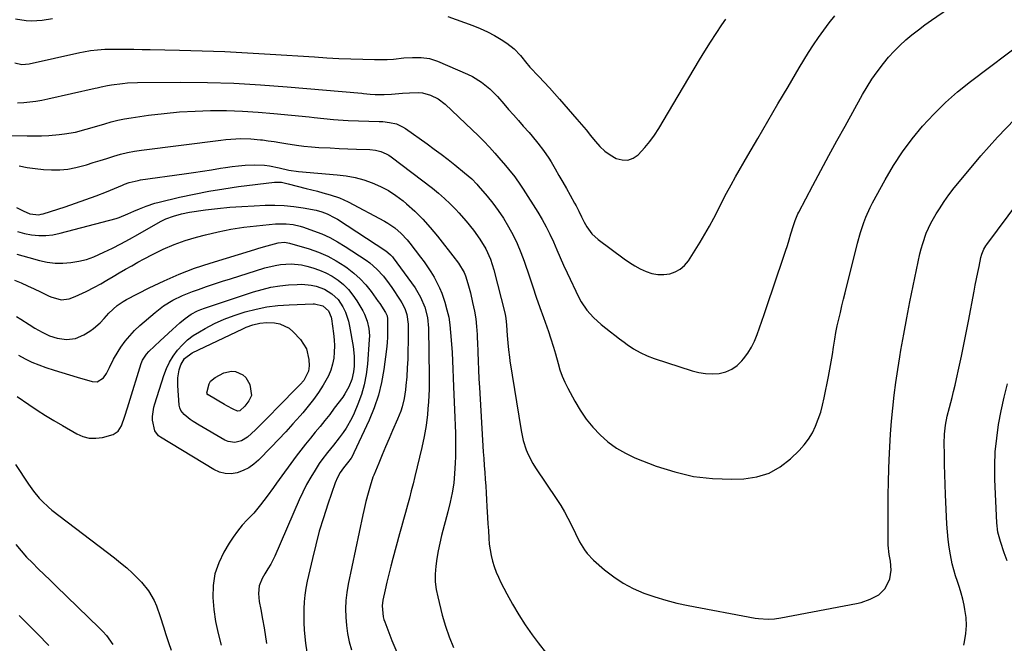
# Model space of a CAD drawing. Units: inches. Extents: x 1820353 to 1825569, y 442195 to 447517.
# Drawn here: x 1821789 to 1822222, y 443421 to 443695 of the extents above; entities that cross this region are included whole.
import ezdxf

# ---------------------------------------------------------------- set-up
doc = ezdxf.new("R2010")
doc.units = ezdxf.units.IN
doc.header["$MEASUREMENT"] = 0
doc.layers.add('7', color=7, linetype='Continuous')
doc.layers.add('8', color=7, linetype='Continuous')

msp = doc.modelspace()

# ---------------------------------------------------------------- linework, layer by layer
at = {"layer": '7', "color": 18}
for points in [[(1821788.2, 443658.65, 2006), (1821790.9, 443658.83, 2006), (1821793.59, 443659.11, 2006), (1821796.26, 443659.47, 2006), (1821798.92, 443659.93, 2006), (1821801.57, 443660.47, 2006), (1821822.31, 443665.12, 2006), (1821823.22, 443665.33, 2006), (1821825.03, 443665.75, 2006), (1821827.75, 443666.36, 2006), (1821829.59, 443666.66, 2006), (1821834.31, 443667.26, 2006), (1821836.51, 443667.46, 2006), (1821840.92, 443667.62, 2006), (1821859.97, 443667.73, 2006), (1821871.7, 443667.63, 2006), (1821883.42, 443667.31, 2006), (1821895.12, 443666.66, 2006), (1821906.82, 443665.79, 2006), (1821939.61, 443662.91, 2006), (1821940.34, 443662.84, 2006), (1821943.27, 443662.56, 2006), (1821945.47, 443662.43, 2006), (1821949.52, 443662.36, 2006), (1821952.72, 443662.47, 2006), (1821957.51, 443662.88, 2006), (1821960.7, 443663.11, 2006), (1821964.45, 443663.22, 2006), (1821966.31, 443663.05, 2006), (1821969.93, 443662.08, 2006), (1821973.28, 443660.39, 2006), (1821976.25, 443658.09, 2006), (1821988.26, 443646.79, 2006), (1821990.81, 443644.31, 2006), (1821993.32, 443641.79, 2006), (1821995.76, 443639.19, 2006), (1821998.15, 443636.55, 2006), (1821999.96, 443634.49, 2006), (1822002.81, 443631.17, 2006), (1822004.21, 443629.49, 2006), (1822006.95, 443626.08, 2006), (1822009.5, 443622.52, 2006), (1822010.7, 443620.7, 2006), (1822017.07, 443610.59, 2006), (1822018.97, 443607.41, 2006), (1822020.76, 443604.17, 2006), (1822022.39, 443600.85, 2006), (1822023.91, 443597.47, 2006), (1822025.38, 443594.06, 2006), (1822026.87, 443590.66, 2006), (1822028.4, 443587.28, 2006), (1822029.96, 443583.91, 2006), (1822035.08, 443573.05, 2006), (1822036.11, 443571.09, 2006), (1822038.59, 443567.46, 2006), (1822041.6, 443564.21, 2006), (1822044.89, 443561.23, 2006), (1822047.05, 443559.49, 2006), (1822049.03, 443557.96, 2006), (1822051.02, 443556.44, 2006), (1822053.01, 443554.93, 2006), (1822055.01, 443553.42, 2006), (1822056.44, 443552.36, 2006), (1822059.23, 443550.48, 2006), (1822062.13, 443548.79, 2006), (1822065.17, 443547.4, 2006), (1822068.32, 443546.2, 2006), (1822085.03, 443540.76, 2006), (1822087.96, 443540.02, 2006), (1822090.91, 443539.55, 2006), (1822093.9, 443539.47, 2006), (1822096.92, 443539.66, 2006), (1822099.78, 443540.38, 2006), (1822102.43, 443541.47, 2006), (1822104.76, 443543.13, 2006), (1822106.89, 443545.17, 2006), (1822107.6, 443546.03, 2006), (1822109.45, 443548.53, 2006), (1822111.1, 443551.13, 2006), (1822112.47, 443553.89, 2006), (1822113.64, 443556.76, 2006), (1822114.66, 443559.71, 2006), (1822115.68, 443562.67, 2006), (1822116.69, 443565.63, 2006), (1822117.69, 443568.58, 2006), (1822125.2, 443590.81, 2006), (1822126.05, 443593.36, 2006), (1822126.87, 443595.92, 2006), (1822127.67, 443598.49, 2006), (1822128.45, 443601.07, 2006), (1822129.52, 443604.7, 2006), (1822130.27, 443606.98, 2006), (1822131.5, 443609.92, 2006), (1822131.86, 443610.64, 2006), (1822138.06, 443622.35, 2006), (1822141.55, 443628.91, 2006), (1822145.07, 443635.45, 2006), (1822148.64, 443641.96, 2006), (1822152.24, 443648.46, 2006), (1822159.98, 443662.33, 2006), (1822161.98, 443665.72, 2006), (1822164.08, 443669.04, 2006), (1822166.32, 443672.27, 2006), (1822169.12, 443676, 2006), (1822171.39, 443678.75, 2006), (1822173.77, 443681.41, 2006), (1822176.3, 443683.92, 2006), (1822178.93, 443686.34, 2006), (1822181.67, 443688.64, 2006), (1822184.47, 443690.87, 2006), (1822187.33, 443693.01, 2006), (1822190.24, 443695.09, 2006), (1822215.1, 443712.19, 2006)], [(1821781.88, 443644.32, 2008), (1821792.49, 443644.15, 2008), (1821795.65, 443644.15, 2008), (1821798.8, 443644.22, 2008), (1821801.94, 443644.38, 2008), (1821806.52, 443644.73, 2008), (1821808.93, 443645.01, 2008), (1821813.72, 443645.86, 2008), (1821818.43, 443647.09, 2008), (1821823.12, 443648.45, 2008), (1821826.53, 443649.5, 2008), (1821829.41, 443650.32, 2008), (1821832.32, 443651.05, 2008), (1821835.26, 443651.64, 2008), (1821838.21, 443652.13, 2008), (1821845.84, 443653.22, 2008), (1821852.64, 443654.05, 2008), (1821859.45, 443654.71, 2008), (1821866.28, 443655.09, 2008), (1821873.12, 443655.29, 2008), (1821873.26, 443655.3, 2008), (1821880.18, 443655.25, 2008), (1821887.09, 443655.06, 2008), (1821893.99, 443654.64, 2008), (1821900.89, 443654.07, 2008), (1821916.53, 443652.51, 2008), (1821918.66, 443652.3, 2008), (1821922.92, 443651.84, 2008), (1821927.18, 443651.38, 2008), (1821929.31, 443651.19, 2008), (1821933.58, 443650.96, 2008), (1821947.32, 443650.52, 2008), (1821948.85, 443650.43, 2008), (1821951.88, 443650.07, 2008), (1821954.84, 443649.4, 2008), (1821957.59, 443648.2, 2008), (1821958.87, 443647.41, 2008), (1821968.47, 443640.59, 2008), (1821971.55, 443638.36, 2008), (1821974.6, 443636.1, 2008), (1821977.62, 443633.78, 2008), (1821980.6, 443631.42, 2008), (1821984.89, 443627.96, 2008), (1821988.03, 443625.21, 2008), (1821990.21, 443622.96, 2008), (1821990.9, 443622.18, 2008), (1821994.77, 443617.63, 2008), (1821997.29, 443614.49, 2008), (1821999.7, 443611.27, 2008), (1822001.92, 443607.93, 2008), (1822004.2, 443604.21, 2008), (1822006.19, 443600.53, 2008), (1822008.02, 443596.77, 2008), (1822009.63, 443592.91, 2008), (1822011.07, 443588.98, 2008), (1822013.35, 443582.17, 2008), (1822014.87, 443577.67, 2008), (1822016.41, 443573.18, 2008), (1822017.97, 443568.71, 2008), (1822019.55, 443564.23, 2008), (1822021.77, 443558.04, 2008), (1822022.71, 443555.29, 2008), (1822024.01, 443551.13, 2008), (1822024.81, 443548.33, 2008), (1822025.97, 443544.04, 2008), (1822026.83, 443541.23, 2008), (1822027.82, 443538.47, 2008), (1822028.99, 443535.79, 2008), (1822030.29, 443533.15, 2008), (1822033.37, 443527.42, 2008), (1822035.76, 443523.43, 2008), (1822038.36, 443519.59, 2008), (1822041.3, 443516.01, 2008), (1822044.45, 443512.58, 2008), (1822047.94, 443509.53, 2008), (1822051.62, 443506.79, 2008), (1822055.62, 443504.53, 2008), (1822059.82, 443502.57, 2008), (1822069.18, 443498.9, 2008), (1822077.29, 443496.28, 2008), (1822085.52, 443494.34, 2008), (1822093.93, 443493.41, 2008), (1822102.45, 443493.15, 2008), (1822107.75, 443493.32, 2008), (1822113.44, 443494.15, 2008), (1822118.79, 443495.75, 2008), (1822123.66, 443498.5, 2008), (1822128.21, 443502.02, 2008), (1822132.03, 443505.75, 2008), (1822134.22, 443508.16, 2008), (1822136.2, 443510.71, 2008), (1822137.85, 443513.48, 2008), (1822139.29, 443516.4, 2008), (1822140.47, 443519.46, 2008), (1822141.52, 443522.56, 2008), (1822142.38, 443525.71, 2008), (1822143.11, 443528.91, 2008), (1822144.94, 443538.25, 2008), (1822145.55, 443541.47, 2008), (1822146.13, 443544.7, 2008), (1822146.65, 443547.94, 2008), (1822147.15, 443551.19, 2008), (1822147.7, 443554.71, 2008), (1822148.22, 443557.66, 2008), (1822148.82, 443560.59, 2008), (1822149.47, 443563.51, 2008), (1822150.17, 443566.43, 2008), (1822150.88, 443569.34, 2008), (1822151.59, 443572.25, 2008), (1822152.3, 443575.16, 2008), (1822157.7, 443597, 2008), (1822158.96, 443601.59, 2008), (1822160.46, 443606.1, 2008), (1822161.33, 443608.32, 2008), (1822163.28, 443612.65, 2008), (1822164.38, 443614.76, 2008), (1822169.92, 443624.87, 2008), (1822173.59, 443631.08, 2008), (1822177.51, 443637.11, 2008), (1822181.81, 443642.87, 2008), (1822186.36, 443648.46, 2008), (1822191.25, 443653.76, 2008), (1822196.35, 443658.83, 2008), (1822201.76, 443663.58, 2008), (1822207.37, 443668.1, 2008), (1822256.34, 443705.17, 2008)], [(1821787.05, 443676.26, 2004), (1821790.16, 443675.59, 2004), (1821793.31, 443675.78, 2004), (1821815.59, 443680.79, 2004), (1821817.15, 443681.11, 2004), (1821820.27, 443681.66, 2004), (1821823.42, 443682.04, 2004), (1821826.58, 443682.24, 2004), (1821828.17, 443682.28, 2004), (1821832.2, 443682.29, 2004), (1821835.8, 443682.29, 2004), (1821839.41, 443682.27, 2004), (1821843.01, 443682.23, 2004), (1821846.61, 443682.16, 2004), (1821859.41, 443681.89, 2004), (1821869.41, 443681.6, 2004), (1821879.41, 443681.23, 2004), (1821889.4, 443680.73, 2004), (1821899.39, 443680.14, 2004), (1821918.91, 443678.86, 2004), (1821924.22, 443678.54, 2004), (1821929.53, 443678.27, 2004), (1821934.84, 443678.05, 2004), (1821940.16, 443677.87, 2004), (1821945.17, 443677.73, 2004), (1821947.98, 443677.71, 2004), (1821950.78, 443677.77, 2004), (1821953.57, 443677.95, 2004), (1821958.19, 443678.43, 2004), (1821961.95, 443678.71, 2004), (1821965.72, 443678.67, 2004), (1821969.42, 443678.15, 2004), (1821972.97, 443676.98, 2004), (1821986.19, 443671.31, 2004), (1821988.33, 443670.27, 2004), (1821992.35, 443667.8, 2004), (1821996.02, 443664.78, 2004), (1821999.39, 443661.42, 2004), (1822002.12, 443658.3, 2004), (1822004.24, 443655.82, 2004), (1822006.38, 443653.35, 2004), (1822008.53, 443650.9, 2004), (1822010.69, 443648.45, 2004), (1822013.24, 443645.6, 2004), (1822014.57, 443644.07, 2004), (1822017.15, 443640.96, 2004), (1822019.6, 443637.75, 2004), (1822021.85, 443634.4, 2004), (1822022.9, 443632.68, 2004), (1822024.68, 443629.62, 2004), (1822026.35, 443626.73, 2004), (1822028.02, 443623.84, 2004), (1822029.67, 443620.94, 2004), (1822031.31, 443618.04, 2004), (1822033.28, 443614.55, 2004), (1822033.92, 443613.38, 2004), (1822035.13, 443611, 2004), (1822036.27, 443608.59, 2004), (1822037.5, 443606.22, 2004), (1822038.71, 443604.09, 2004), (1822040.91, 443601.07, 2004), (1822043.66, 443598.55, 2004), (1822055.1, 443590.01, 2004), (1822057.37, 443588.43, 2004), (1822059.71, 443586.97, 2004), (1822062.15, 443585.68, 2004), (1822064.77, 443584.45, 2004), (1822067.29, 443583.64, 2004), (1822069.85, 443583.16, 2004), (1822072.45, 443583.15, 2004), (1822075.08, 443583.46, 2004), (1822077.54, 443584.32, 2004), (1822079.77, 443585.51, 2004), (1822081.66, 443587.19, 2004), (1822083.31, 443589.21, 2004), (1822088.45, 443597.34, 2004), (1822090.58, 443600.84, 2004), (1822092.63, 443604.39, 2004), (1822094.56, 443608, 2004), (1822096.4, 443611.66, 2004), (1822098.23, 443615.33, 2004), (1822100.11, 443618.97, 2004), (1822102.06, 443622.57, 2004), (1822104.08, 443626.14, 2004), (1822109.46, 443635.46, 2004), (1822113.86, 443643.06, 2004), (1822118.27, 443650.65, 2004), (1822122.7, 443658.23, 2004), (1822127.14, 443665.8, 2004), (1822132.01, 443674.06, 2004), (1822134.07, 443677.47, 2004), (1822136.18, 443680.85, 2004), (1822138.37, 443684.18, 2004), (1822140.61, 443687.48, 2004), (1822142.93, 443690.71, 2004), (1822145.31, 443693.91, 2004), (1822147.78, 443697.03, 2004)], [(1821787.25, 443695.58, 2002), (1821791.93, 443694.87, 2002), (1821794.36, 443694.77, 2002), (1821798.97, 443695.03, 2002), (1821803.56, 443695.81, 2002)], [(1821977.45, 443696.73, 2002), (1821988.49, 443692.74, 2002), (1821991.75, 443691.44, 2002), (1821994.93, 443689.99, 2002), (1821998.01, 443688.33, 2002), (1822001.01, 443686.52, 2002), (1822003.51, 443684.9, 2002), (1822006.69, 443682.45, 2002), (1822009.44, 443679.52, 2002), (1822012.21, 443676.02, 2002), (1822012.95, 443675.06, 2002), (1822013.5, 443674.45, 2002), (1822017.57, 443670.21, 2002), (1822019.87, 443667.78, 2002), (1822022.15, 443665.32, 2002), (1822024.39, 443662.84, 2002), (1822026.6, 443660.32, 2002), (1822034.25, 443651.53, 2002), (1822036.29, 443649.15, 2002), (1822038.3, 443646.75, 2002), (1822040.29, 443644.33, 2002), (1822042.25, 443641.89, 2002), (1822042.38, 443641.73, 2002), (1822044.38, 443639.51, 2002), (1822046.55, 443637.49, 2002), (1822048.97, 443635.78, 2002), (1822051.55, 443634.26, 2002), (1822054.15, 443633.56, 2002), (1822056.64, 443633.49, 2002), (1822058.98, 443634.36, 2002), (1822061.22, 443635.85, 2002), (1822064.2, 443639.05, 2002), (1822066.41, 443641.71, 2002), (1822068.42, 443644.53, 2002), (1822070.29, 443647.45, 2002), (1822078.77, 443661.82, 2002), (1822081.11, 443665.77, 2002), (1822083.45, 443669.7, 2002), (1822085.81, 443673.63, 2002), (1822088.19, 443677.55, 2002), (1822090.59, 443681.45, 2002), (1822093.04, 443685.32, 2002), (1822095.54, 443689.16, 2002), (1822098.08, 443692.97, 2002), (1822099.79, 443695.49, 2002)], [(1821787.79, 443612.69, 2012), (1821790.64, 443611.18, 2012), (1821793.59, 443609.92, 2012), (1821797.56, 443609.49, 2012), (1821798.54, 443609.64, 2012), (1821799.52, 443609.89, 2012), (1821809.15, 443612.96, 2012), (1821813.74, 443614.49, 2012), (1821818.3, 443616.09, 2012), (1821822.82, 443617.81, 2012), (1821827.32, 443619.6, 2012), (1821834.32, 443622.51, 2012), (1821835.29, 443622.89, 2012), (1821837.27, 443623.58, 2012), (1821841.33, 443624.59, 2012), (1821842.36, 443624.76, 2012), (1821861.56, 443627.45, 2012), (1821865.54, 443628.02, 2012), (1821869.52, 443628.62, 2012), (1821873.49, 443629.24, 2012), (1821877.46, 443629.89, 2012), (1821879.73, 443630.26, 2012), (1821882.57, 443630.68, 2012), (1821885.41, 443631.01, 2012), (1821888.27, 443631.24, 2012), (1821892.52, 443631.43, 2012), (1821896.84, 443631.28, 2012), (1821898.98, 443630.97, 2012), (1821903.23, 443630.06, 2012), (1821907.48, 443629.1, 2012), (1821911.78, 443628.46, 2012), (1821928.87, 443627.01, 2012), (1821932.8, 443626.51, 2012), (1821936.69, 443625.79, 2012), (1821940.49, 443624.75, 2012), (1821944.25, 443623.5, 2012), (1821947.87, 443621.91, 2012), (1821951.35, 443620.09, 2012), (1821954.63, 443617.92, 2012), (1821957.78, 443615.53, 2012), (1821959.26, 443614.28, 2012), (1821962.92, 443610.98, 2012), (1821966.45, 443607.54, 2012), (1821969.74, 443603.88, 2012), (1821972.89, 443600.08, 2012), (1821980.67, 443590.07, 2012), (1821981.16, 443589.43, 2012), (1821982.14, 443588.13, 2012), (1821984.71, 443584.04, 2012), (1821985.31, 443582.57, 2012), (1821986.29, 443579.22, 2012), (1821987.39, 443575.06, 2012), (1821988.34, 443570.87, 2012), (1821989.15, 443567, 2012), (1821989.75, 443563.63, 2012), (1821990.13, 443560.22, 2012), (1821990.36, 443556.79, 2012), (1821990.45, 443555.08, 2012), (1821990.52, 443553.36, 2012), (1821990.67, 443548.99, 2012), (1821990.81, 443545.08, 2012), (1821990.98, 443541.18, 2012), (1821991.18, 443537.28, 2012), (1821991.4, 443533.38, 2012), (1821993.1, 443505.15, 2012), (1821993.29, 443502.14, 2012), (1821993.49, 443499.13, 2012), (1821993.7, 443496.12, 2012), (1821993.92, 443493.11, 2012), (1821994.14, 443490.1, 2012), (1821994.35, 443487.09, 2012), (1821994.54, 443484.07, 2012), (1821994.72, 443481.06, 2012), (1821994.99, 443476.26, 2012), (1821995.15, 443473.41, 2012), (1821995.32, 443470.56, 2012), (1821995.51, 443467.11, 2012), (1821995.74, 443464.57, 2012), (1821996.07, 443462.06, 2012), (1821996.55, 443459.56, 2012), (1821997.14, 443457.09, 2012), (1821997.88, 443454.66, 2012), (1821998.73, 443452.26, 2012), (1821999.73, 443449.93, 2012), (1822000.83, 443447.64, 2012), (1822003.4, 443442.73, 2012), (1822005.97, 443438.07, 2012), (1822008.67, 443433.5, 2012), (1822011.57, 443429.05, 2012), (1822014.61, 443424.69, 2012), (1822017.24, 443421.08, 2012), (1822020.88, 443416.35, 2012)], [(1822204.42, 443420.04, 2012), (1822204.78, 443421.6, 2012), (1822205.35, 443425.15, 2012), (1822205.62, 443428.71, 2012), (1822205.44, 443432.27, 2012), (1822204.95, 443435.83, 2012), (1822204.59, 443437.64, 2012), (1822203.99, 443440.29, 2012), (1822203.32, 443442.92, 2012), (1822202.54, 443445.51, 2012), (1822201.67, 443448.08, 2012), (1822200.82, 443450.66, 2012), (1822200.05, 443453.26, 2012), (1822199.41, 443455.89, 2012), (1822198.6, 443459.89, 2012), (1822198.05, 443463.24, 2012), (1822197.59, 443466.6, 2012), (1822197.26, 443469.97, 2012), (1822197.03, 443473.36, 2012), (1822196.41, 443486.42, 2012), (1822196.23, 443490.83, 2012), (1822196.08, 443495.24, 2012), (1822195.99, 443499.64, 2012), (1822195.93, 443504.05, 2012), (1822195.9, 443508.85, 2012), (1822196.02, 443512.86, 2012), (1822196.47, 443516.85, 2012), (1822197.18, 443520.81, 2012), (1822198.13, 443524.71, 2012), (1822199.3, 443529, 2012), (1822200, 443531.74, 2012), (1822200.65, 443534.48, 2012), (1822201.28, 443537.23, 2012), (1822202.34, 443542.02, 2012), (1822203.45, 443547.18, 2012), (1822204.52, 443552.34, 2012), (1822205.55, 443557.52, 2012), (1822206.55, 443562.7, 2012), (1822209.01, 443575.8, 2012), (1822209.53, 443578.53, 2012), (1822210.06, 443581.27, 2012), (1822210.61, 443584, 2012), (1822211.17, 443586.73, 2012), (1822211.98, 443590.62, 2012), (1822212.4, 443592.15, 2012), (1822213.34, 443594.34, 2012), (1822214.15, 443595.71, 2012), (1822214.61, 443596.36, 2012), (1822238.47, 443628.44, 2012)], [(1821788.23, 443602.07, 2014), (1821791.29, 443601.27, 2014), (1821794.41, 443600.64, 2014), (1821797.55, 443600.34, 2014), (1821800.69, 443600.3, 2014), (1821803.8, 443600.66, 2014), (1821806.89, 443601.28, 2014), (1821831.54, 443607.84, 2014), (1821832.88, 443608.24, 2014), (1821836.79, 443609.79, 2014), (1821839.34, 443610.98, 2014), (1821841.91, 443612.1, 2014), (1821844.82, 443613.26, 2014), (1821848.58, 443614.49, 2014), (1821850.49, 443614.99, 2014), (1821859.48, 443617.14, 2014), (1821865.92, 443618.57, 2014), (1821872.39, 443619.85, 2014), (1821878.89, 443620.91, 2014), (1821885.43, 443621.82, 2014), (1821901.27, 443623.78, 2014), (1821904.3, 443623.72, 2014), (1821907.28, 443623.1, 2014), (1821915.2, 443621.06, 2014), (1821917.65, 443620.43, 2014), (1821920.1, 443619.78, 2014), (1821922.55, 443619.13, 2014), (1821925.75, 443618.28, 2014), (1821929.81, 443616.93, 2014), (1821933.69, 443615.14, 2014), (1821949.56, 443606.69, 2014), (1821951.17, 443605.75, 2014), (1821954.23, 443603.63, 2014), (1821957.03, 443601.16, 2014), (1821959.57, 443598.43, 2014), (1821960.75, 443596.98, 2014), (1821965.46, 443590.81, 2014), (1821967.04, 443588.67, 2014), (1821968.57, 443586.5, 2014), (1821970.03, 443584.28, 2014), (1821971.44, 443582.02, 2014), (1821972.72, 443579.71, 2014), (1821973.89, 443577.34, 2014), (1821974.88, 443574.89, 2014), (1821976.21, 443570.94, 2014), (1821977.11, 443567.65, 2014), (1821977.86, 443564.34, 2014), (1821978.37, 443560.98, 2014), (1821978.73, 443557.59, 2014), (1821979.09, 443552.56, 2014), (1821979.34, 443548.86, 2014), (1821979.56, 443545.16, 2014), (1821979.74, 443541.46, 2014), (1821979.9, 443537.75, 2014), (1821980.05, 443533.73, 2014), (1821980.18, 443530.34, 2014), (1821980.33, 443526.95, 2014), (1821980.48, 443523.57, 2014), (1821980.62, 443520.18, 2014), (1821980.73, 443516.79, 2014), (1821980.81, 443513.4, 2014), (1821980.88, 443508.92, 2014), (1821980.88, 443505.99, 2014), (1821980.84, 443503.07, 2014), (1821980.73, 443500.14, 2014), (1821980.49, 443495.66, 2014), (1821980.1, 443491.39, 2014), (1821979.45, 443487.14, 2014), (1821978.59, 443482.94, 2014), (1821977.56, 443478.77, 2014), (1821974.76, 443468.29, 2014), (1821973.95, 443464.95, 2014), (1821973.23, 443461.59, 2014), (1821972.65, 443458.2, 2014), (1821972.17, 443454.8, 2014), (1821971.95, 443451.39, 2014), (1821971.98, 443448, 2014), (1821972.37, 443444.63, 2014), (1821973.02, 443441.28, 2014), (1821975.02, 443433.29, 2014), (1821976.41, 443428.46, 2014), (1821978.01, 443423.72, 2014), (1821979.94, 443419.1, 2014)], [(1821787.89, 443592.15, 2016), (1821793.1, 443590.61, 2016), (1821797.87, 443589.34, 2016), (1821801.28, 443588.63, 2016), (1821804.71, 443588.2, 2016), (1821808.17, 443588.16, 2016), (1821811.65, 443588.38, 2016), (1821815.1, 443588.99, 2016), (1821818.47, 443589.81, 2016), (1821821.75, 443590.95, 2016), (1821826.2, 443592.92, 2016), (1821829.96, 443594.79, 2016), (1821833.69, 443596.71, 2016), (1821837.39, 443598.7, 2016), (1821841.06, 443600.73, 2016), (1821851.09, 443606.43, 2016), (1821853.45, 443607.62, 2016), (1821856.83, 443608.9, 2016), (1821860.3, 443609.9, 2016), (1821863.84, 443610.57, 2016), (1821870.88, 443611.55, 2016), (1821876.21, 443612.21, 2016), (1821881.54, 443612.76, 2016), (1821886.88, 443613.15, 2016), (1821892.24, 443613.43, 2016), (1821897.15, 443613.6, 2016), (1821901.34, 443613.62, 2016), (1821905.52, 443613.46, 2016), (1821909.68, 443613.04, 2016), (1821913.83, 443612.43, 2016), (1821919.59, 443611.4, 2016), (1821922.06, 443610.8, 2016), (1821924.44, 443609.9, 2016), (1821927.84, 443608.13, 2016), (1821928.92, 443607.45, 2016), (1821950.15, 443593.56, 2016), (1821951.07, 443592.9, 2016), (1821952.33, 443591.77, 2016), (1821953.08, 443590.93, 2016), (1821953.43, 443590.48, 2016), (1821963.06, 443577.23, 2016), (1821965.54, 443573.2, 2016), (1821967.4, 443568.83, 2016), (1821968.56, 443564.24, 2016), (1821968.99, 443559.53, 2016), (1821969.29, 443538.35, 2016), (1821969.29, 443535.55, 2016), (1821969.25, 443532.75, 2016), (1821969.15, 443529.96, 2016), (1821968.99, 443527.17, 2016), (1821968.76, 443524.05, 2016), (1821968.53, 443521.59, 2016), (1821967.93, 443516.69, 2016), (1821967.12, 443511.82, 2016), (1821966.08, 443507, 2016), (1821963.01, 443494.3, 2016), (1821962.22, 443491.12, 2016), (1821961.41, 443487.96, 2016), (1821960.58, 443484.8, 2016), (1821959.72, 443481.64, 2016), (1821958.85, 443478.49, 2016), (1821957.98, 443475.34, 2016), (1821957.12, 443472.19, 2016), (1821956.26, 443469.04, 2016), (1821953.32, 443458.22, 2016), (1821952.41, 443454.78, 2016), (1821951.54, 443451.33, 2016), (1821950.72, 443447.87, 2016), (1821949.94, 443444.4, 2016), (1821948.96, 443439.84, 2016), (1821948.62, 443437.44, 2016), (1821948.99, 443432.61, 2016), (1821949.31, 443431.44, 2016), (1821949.71, 443430.29, 2016), (1821952.88, 443422.17, 2016), (1821955.01, 443417.01, 2016)], [(1821786.85, 443580.73, 2018), (1821789.74, 443579.5, 2018), (1821792.61, 443578.24, 2018), (1821795.46, 443576.92, 2018), (1821798.29, 443575.56, 2018), (1821801.77, 443573.85, 2018), (1821802.87, 443573.36, 2018), (1821807.44, 443572.08, 2018), (1821810.89, 443572.5, 2018), (1821813.62, 443573.51, 2018), (1821816.85, 443574.93, 2018), (1821818.43, 443575.72, 2018), (1821822.01, 443577.62, 2018), (1821824.78, 443579.13, 2018), (1821827.54, 443580.67, 2018), (1821830.27, 443582.25, 2018), (1821832.98, 443583.86, 2018), (1821835.69, 443585.47, 2018), (1821838.42, 443587.05, 2018), (1821841.18, 443588.59, 2018), (1821843.96, 443590.09, 2018), (1821847.61, 443592.02, 2018), (1821852.3, 443594.29, 2018), (1821857.07, 443596.35, 2018), (1821861.97, 443598.07, 2018), (1821866.96, 443599.57, 2018), (1821870.86, 443600.6, 2018), (1821876.43, 443601.92, 2018), (1821882.04, 443603.07, 2018), (1821887.69, 443603.93, 2018), (1821893.38, 443604.61, 2018), (1821901.67, 443605.4, 2018), (1821906.36, 443605.49, 2018), (1821909.47, 443605.16, 2018), (1821912.51, 443604.47, 2018), (1821914.01, 443604.01, 2018), (1821918.42, 443602.45, 2018), (1821922.05, 443601.02, 2018), (1821925.59, 443599.42, 2018), (1821929, 443597.56, 2018), (1821932.33, 443595.53, 2018), (1821941.51, 443589.44, 2018), (1821943.2, 443588.23, 2018), (1821946.33, 443585.51, 2018), (1821949.13, 443582.43, 2018), (1821951.69, 443579.13, 2018), (1821952.89, 443577.42, 2018), (1821956.59, 443571.9, 2018), (1821957.32, 443570.71, 2018), (1821958.56, 443568.19, 2018), (1821959.45, 443565.53, 2018), (1821959.98, 443561.38, 2018), (1821959.98, 443553.6, 2018), (1821959.94, 443549.75, 2018), (1821959.84, 443545.89, 2018), (1821959.64, 443542.05, 2018), (1821959.39, 443538.2, 2018), (1821959.08, 443534.38, 2018), (1821958.88, 443532.45, 2018), (1821958.27, 443528.64, 2018), (1821957.35, 443524.89, 2018), (1821956.78, 443523.05, 2018), (1821955.38, 443519.45, 2018), (1821953.21, 443514.53, 2018), (1821951.65, 443510.96, 2018), (1821950.11, 443507.38, 2018), (1821948.59, 443503.8, 2018), (1821947.09, 443500.21, 2018), (1821944.91, 443494.93, 2018), (1821944.53, 443493.96, 2018), (1821943.28, 443490.01, 2018), (1821942.47, 443487.01, 2018), (1821941.49, 443483.24, 2018), (1821940.57, 443479.36, 2018), (1821940.14, 443477.42, 2018), (1821933.72, 443446.88, 2018), (1821933.11, 443443.28, 2018), (1821932.68, 443439.67, 2018), (1821932.53, 443436.03, 2018), (1821932.56, 443432.38, 2018), (1821932.88, 443428.75, 2018), (1821933.38, 443425.15, 2018), (1821934.16, 443421.59, 2018), (1821935.13, 443418.08, 2018)], [(1821788.63, 443547.61, 2022), (1821791.54, 443546.07, 2022), (1821794.51, 443544.65, 2022), (1821797.56, 443543.41, 2022), (1821800.66, 443542.28, 2022), (1821804.38, 443541.08, 2022), (1821807.72, 443540.02, 2022), (1821811.07, 443538.99, 2022), (1821814.43, 443537.98, 2022), (1821821.01, 443536.04, 2022), (1821823.19, 443535.95, 2022), (1821826, 443537.76, 2022), (1821827.39, 443539.64, 2022), (1821828.59, 443542.23, 2022), (1821830.35, 443545.87, 2022), (1821832.44, 443549.35, 2022), (1821833.71, 443551.25, 2022), (1821835.56, 443553.81, 2022), (1821837.54, 443556.25, 2022), (1821839.72, 443558.53, 2022), (1821842.03, 443560.69, 2022), (1821848.74, 443566.48, 2022), (1821852.48, 443569.37, 2022), (1821856.52, 443571.83, 2022), (1821860.78, 443573.91, 2022), (1821865.18, 443575.67, 2022), (1821867.74, 443576.58, 2022), (1821871.27, 443577.82, 2022), (1821874.8, 443579.03, 2022), (1821878.35, 443580.19, 2022), (1821881.91, 443581.33, 2022), (1821897.01, 443586.05, 2022), (1821901.57, 443587.19, 2022), (1821903.88, 443587.55, 2022), (1821908.56, 443587.86, 2022), (1821913.18, 443587.39, 2022), (1821915.46, 443586.88, 2022), (1821918.06, 443586.15, 2022), (1821921.02, 443585.14, 2022), (1821923.88, 443583.93, 2022), (1821926.59, 443582.41, 2022), (1821929.21, 443580.7, 2022), (1821931.6, 443578.7, 2022), (1821933.82, 443576.53, 2022), (1821935.75, 443574.11, 2022), (1821937.51, 443571.53, 2022), (1821940.1, 443567.17, 2022), (1821940.87, 443565.72, 2022), (1821942.06, 443562.68, 2022), (1821942.75, 443559.47, 2022), (1821942.97, 443556.2, 2022), (1821942.92, 443554.56, 2022), (1821942.12, 443543.67, 2022), (1821941.57, 443539.14, 2022), (1821940.73, 443534.69, 2022), (1821939.47, 443530.33, 2022), (1821937.93, 443526.05, 2022), (1821936.31, 443522.16, 2022), (1821935.27, 443519.91, 2022), (1821932.84, 443515.63, 2022), (1821931.43, 443513.6, 2022), (1821929.67, 443511.27, 2022), (1821927.13, 443508.07, 2022), (1821924.54, 443504.92, 2022), (1821922.1, 443501.65, 2022), (1821920.95, 443499.96, 2022), (1821919.11, 443497.15, 2022), (1821917.16, 443494, 2022), (1821915.33, 443490.78, 2022), (1821913.66, 443487.46, 2022), (1821912.1, 443484.09, 2022), (1821901.38, 443459.18, 2022), (1821900.85, 443458.03, 2022), (1821899.67, 443455.78, 2022), (1821898.36, 443453.6, 2022), (1821897.04, 443451.43, 2022), (1821895.82, 443449.37, 2022), (1821894.52, 443446.19, 2022), (1821894.2, 443442.76, 2022), (1821894.54, 443439.23, 2022), (1821895.17, 443435.74, 2022), (1821896.02, 443431.59, 2022), (1821896.68, 443427.74, 2022), (1821897.74, 443420.81, 2022)], [(1821787.98, 443529.49, 2024), (1821793.23, 443525.94, 2024), (1821796.85, 443523.54, 2024), (1821800.51, 443521.19, 2024), (1821804.21, 443518.91, 2024), (1821807.95, 443516.69, 2024), (1821814.24, 443513.03, 2024), (1821816.98, 443511.86, 2024), (1821819.77, 443511.15, 2024), (1821822.66, 443511.11, 2024), (1821825.6, 443511.52, 2024), (1821830.23, 443512.76, 2024), (1821832.5, 443514.21, 2024), (1821833.89, 443516.62, 2024), (1821835.39, 443520.81, 2024), (1821836.63, 443524.51, 2024), (1821837.21, 443526.37, 2024), (1821842.61, 443543.98, 2024), (1821843.18, 443545.47, 2024), (1821844.86, 443548.17, 2024), (1821845.96, 443549.33, 2024), (1821850.88, 443553.91, 2024), (1821852.71, 443555.61, 2024), (1821856.38, 443558.98, 2024), (1821859.56, 443561.85, 2024), (1821862.01, 443563.88, 2024), (1821864.64, 443565.69, 2024), (1821867.42, 443567.21, 2024), (1821868.88, 443567.84, 2024), (1821870.38, 443568.39, 2024), (1821892.06, 443575.53, 2024), (1821895.84, 443576.62, 2024), (1821899.66, 443577.52, 2024), (1821903.54, 443578.13, 2024), (1821907.45, 443578.56, 2024), (1821911.21, 443578.82, 2024), (1821913.26, 443578.87, 2024), (1821917.32, 443578.48, 2024), (1821919.61, 443577.98, 2024), (1821923.17, 443576.66, 2024), (1821926.42, 443574.71, 2024), (1821929.19, 443572.14, 2024), (1821931.3, 443569.01, 2024), (1821932.42, 443566.63, 2024), (1821933.79, 443562.58, 2024), (1821934.25, 443560.48, 2024), (1821935.79, 443551.49, 2024), (1821936.27, 443547.2, 2024), (1821936.27, 443542.88, 2024), (1821936.04, 443540.33, 2024), (1821935.27, 443536.95, 2024), (1821933.95, 443533.71, 2024), (1821932.23, 443530.68, 2024), (1821931.23, 443529.24, 2024), (1821927.56, 443524.31, 2024), (1821925.52, 443521.62, 2024), (1821923.45, 443518.96, 2024), (1821921.33, 443516.34, 2024), (1821919.17, 443513.75, 2024), (1821917.02, 443511.15, 2024), (1821914.9, 443508.53, 2024), (1821912.84, 443505.86, 2024), (1821910.81, 443503.17, 2024), (1821902.14, 443491.42, 2024), (1821900.73, 443489.51, 2024), (1821897.95, 443485.67, 2024), (1821895.14, 443481.85, 2024), (1821892.09, 443478.23, 2024), (1821889.21, 443475.22, 2024), (1821887.01, 443472.81, 2024), (1821884.93, 443470.31, 2024), (1821883.04, 443467.66, 2024), (1821881.28, 443464.92, 2024), (1821878.99, 443461.04, 2024), (1821876.73, 443456.3, 2024), (1821875.06, 443451.42, 2024), (1821874.29, 443446.32, 2024), (1821874.11, 443441.07, 2024), (1821874.59, 443435.75, 2024), (1821875.33, 443430.46, 2024), (1821876.44, 443425.24, 2024), (1821877.8, 443420.07, 2024)], [(1821922.46, 443569.42, 2026), (1821925.02, 443567.23, 2026), (1821926.18, 443564.35, 2026), (1821926.32, 443563.6, 2026), (1821927.23, 443557.18, 2026), (1821927.5, 443554.46, 2026), (1821927.62, 443551.75, 2026), (1821927.52, 443549.03, 2026), (1821927.28, 443546.31, 2026), (1821926.75, 443543.65, 2026), (1821926.02, 443541.07, 2026), (1821924.97, 443538.59, 2026), (1821922.63, 443534.43, 2026), (1821920.58, 443531.27, 2026), (1821918.43, 443528.18, 2026), (1821916.12, 443525.22, 2026), (1821913.71, 443522.33, 2026), (1821912.49, 443520.95, 2026), (1821909.36, 443517.46, 2026), (1821906.2, 443513.99, 2026), (1821902.99, 443510.57, 2026), (1821899.74, 443507.19, 2026), (1821894.21, 443501.5, 2026), (1821892.12, 443499.67, 2026), (1821889.89, 443498.09, 2026), (1821887.44, 443496.88, 2026), (1821884.84, 443495.92, 2026), (1821882.17, 443495.52, 2026), (1821879.56, 443495.55, 2026), (1821877.04, 443496.22, 2026), (1821874.57, 443497.31, 2026), (1821851.07, 443511.55, 2026), (1821850.19, 443512.19, 2026), (1821848.62, 443514.38, 2026), (1821847.61, 443519.01, 2026), (1821847.63, 443520.73, 2026), (1821848.23, 443524.85, 2026), (1821848.6, 443526.19, 2026), (1821852.59, 443538.8, 2026), (1821853.72, 443541.77, 2026), (1821855.05, 443544.62, 2026), (1821856.71, 443547.3, 2026), (1821858.57, 443549.87, 2026), (1821860.71, 443552.22, 2026), (1821863, 443554.38, 2026), (1821865.52, 443556.27, 2026), (1821868.19, 443557.98, 2026), (1821870.75, 443559.42, 2026), (1821874.88, 443561.56, 2026), (1821879.09, 443563.5, 2026), (1821883.43, 443565.15, 2026), (1821887.85, 443566.59, 2026), (1821888.35, 443566.74, 2026), (1821893.11, 443567.92, 2026), (1821897.9, 443568.87, 2026), (1821902.76, 443569.47, 2026), (1821907.65, 443569.83, 2026), (1821918.18, 443570.21, 2026), (1821918.91, 443570.2, 2026), (1821922.46, 443569.42, 2026)], [(1821897.45, 443519.43, 2028), (1821895.16, 443517.15, 2028), (1821892.86, 443514.88, 2028), (1821889.33, 443511.56, 2028), (1821886.68, 443510.03, 2028), (1821883.73, 443509.27, 2028), (1821880.84, 443509.63, 2028), (1821879.45, 443510.22, 2028), (1821868.07, 443516.83, 2028), (1821865.45, 443518.48, 2028), (1821864.2, 443519.39, 2028), (1821861.5, 443521.54, 2028), (1821860.02, 443523.35, 2028), (1821859.58, 443524.45, 2028), (1821859.45, 443525.02, 2028), (1821859.37, 443525.61, 2028), (1821858.73, 443534.29, 2028), (1821858.76, 443537.76, 2028), (1821859.36, 443541.17, 2028), (1821860.05, 443543.47, 2028), (1821861.7, 443546.14, 2028), (1821865.09, 443548.65, 2028), (1821887.31, 443559.32, 2028), (1821888.76, 443559.96, 2028), (1821891.73, 443561.05, 2028), (1821894.8, 443561.82, 2028), (1821897.93, 443562.1, 2028), (1821901.21, 443561.92, 2028), (1821903.53, 443561.48, 2028), (1821907.65, 443559.52, 2028), (1821909.47, 443558.01, 2028), (1821912.7, 443554.62, 2028), (1821915.37, 443550.52, 2028), (1821916.37, 443545.74, 2028), (1821916.43, 443542.96, 2028), (1821916.18, 443540.66, 2028), (1821914.09, 443536.5, 2028), (1821912.56, 443534.7, 2028), (1821902, 443524.01, 2028), (1821899.73, 443521.71, 2028), (1821897.45, 443519.43, 2028)], [(1822223.52, 443457.13, 2014), (1822222.28, 443460.64, 2014), (1822220.56, 443465.73, 2014), (1822219.48, 443469.74, 2014), (1822218.97, 443473.85, 2014), (1822218.19, 443493.04, 2014), (1822218.13, 443499.11, 2014), (1822218.34, 443505.17, 2014), (1822218.94, 443511.2, 2014), (1822219.8, 443517.21, 2014), (1822220.95, 443523.19, 2014), (1822222.23, 443529.13, 2014), (1822223.69, 443535.04, 2014)], [(1821787.27, 443499.58, 2026), (1821793.02, 443490.95, 2026), (1821795.27, 443487.8, 2026), (1821797.71, 443484.81, 2026), (1821799.02, 443483.4, 2026), (1821801.82, 443480.76, 2026), (1821803.32, 443479.55, 2026), (1821830.81, 443458.55, 2026), (1821833.55, 443456.36, 2026), (1821836.23, 443454.1, 2026), (1821838.8, 443451.72, 2026), (1821841.31, 443449.27, 2026), (1821842.72, 443447.82, 2026), (1821845.86, 443444, 2026), (1821848.28, 443439.69, 2026), (1821849.26, 443437.39, 2026), (1821851, 443432.71, 2026), (1821852.39, 443428.18, 2026), (1821853.45, 443424.72, 2026), (1821854.55, 443421.27, 2026), (1821855.72, 443417.85, 2026)], [(1821787.45, 443464.33, 2028), (1821789.76, 443461.54, 2028), (1821792.21, 443458.86, 2028), (1821794.73, 443456.25, 2028), (1821797.33, 443453.7, 2028), (1821799.93, 443451.16, 2028), (1821802.53, 443448.62, 2028), (1821805.14, 443446.08, 2028), (1821824.05, 443427.77, 2028), (1821825.7, 443426.06, 2028), (1821827.27, 443424.27, 2028), (1821830.07, 443420.43, 2028)]]:
    msp.add_polyline3d(points, dxfattribs=at)
at = {"layer": '8', "color": 18}
for points in [[(1821788.85, 443630.93, 2010), (1821792.42, 443630.29, 2010), (1821795.99, 443629.76, 2010), (1821799.59, 443629.42, 2010), (1821803.2, 443629.19, 2010), (1821806.8, 443629.24, 2010), (1821810.36, 443629.53, 2010), (1821813.88, 443630.18, 2010), (1821818.53, 443631.44, 2010), (1821821.53, 443632.38, 2010), (1821824.53, 443633.32, 2010), (1821827.52, 443634.26, 2010), (1821830.52, 443635.21, 2010), (1821833.53, 443636.08, 2010), (1821836.56, 443636.84, 2010), (1821839.64, 443637.43, 2010), (1821842.73, 443637.91, 2010), (1821877.63, 443642.34, 2010), (1821879.82, 443642.58, 2010), (1821882, 443642.77, 2010), (1821886.38, 443642.95, 2010), (1821890.77, 443642.86, 2010), (1821895.13, 443642.46, 2010), (1821895.93, 443642.36, 2010), (1821898.5, 443642.01, 2010), (1821901.07, 443641.64, 2010), (1821903.63, 443641.23, 2010), (1821906.19, 443640.8, 2010), (1821910.89, 443640.03, 2010), (1821914.18, 443639.6, 2010), (1821917.47, 443639.29, 2010), (1821920.78, 443639.06, 2010), (1821925.76, 443638.83, 2010), (1821929.63, 443638.66, 2010), (1821933.5, 443638.51, 2010), (1821937.37, 443638.37, 2010), (1821943.11, 443638.17, 2010), (1821945.63, 443637.9, 2010), (1821948.09, 443637.29, 2010), (1821950.41, 443636.3, 2010), (1821951.5, 443635.66, 2010), (1821952.54, 443634.94, 2010), (1821970.7, 443621.09, 2010), (1821973.41, 443618.91, 2010), (1821976.04, 443616.64, 2010), (1821978.54, 443614.24, 2010), (1821980.96, 443611.75, 2010), (1821982.32, 443610.27, 2010), (1821985.61, 443606.56, 2010), (1821988.74, 443602.72, 2010), (1821991.62, 443598.71, 2010), (1821994.18, 443594.43, 2010), (1821996.28, 443589.92, 2010), (1821997.8, 443585.19, 2010), (1822002.61, 443566.31, 2010), (1822002.78, 443565.55, 2010), (1822003.06, 443564, 2010), (1822003.36, 443560.87, 2010), (1822003.59, 443556.38, 2010), (1822003.83, 443553.17, 2010), (1822004.16, 443549.96, 2010), (1822004.58, 443546.77, 2010), (1822004.82, 443545.18, 2010), (1822009.69, 443514.52, 2010), (1822010.62, 443510.2, 2010), (1822012.01, 443506, 2010), (1822012.89, 443503.96, 2010), (1822014.93, 443500.05, 2010), (1822016.11, 443498.17, 2010), (1822025.44, 443484.22, 2010), (1822027.15, 443481.53, 2010), (1822028.78, 443478.8, 2010), (1822030.29, 443476, 2010), (1822031.72, 443473.15, 2010), (1822033.6, 443469.25, 2010), (1822035.48, 443465.6, 2010), (1822037.56, 443462.08, 2010), (1822038.76, 443460.45, 2010), (1822041.58, 443457.53, 2010), (1822046.47, 443453.29, 2010), (1822050.46, 443450.18, 2010), (1822054.64, 443447.38, 2010), (1822059.08, 443445.03, 2010), (1822063.71, 443442.99, 2010), (1822068.51, 443441.32, 2010), (1822073.37, 443439.81, 2010), (1822078.29, 443438.57, 2010), (1822083.27, 443437.51, 2010), (1822112.69, 443432.02, 2010), (1822114.1, 443431.8, 2010), (1822118.37, 443431.54, 2010), (1822121.22, 443431.71, 2010), (1822124.04, 443432.12, 2010), (1822157.22, 443438.43, 2010), (1822159.29, 443438.91, 2010), (1822163.31, 443440.25, 2010), (1822167.02, 443442.21, 2010), (1822169.88, 443445.08, 2010), (1822171.95, 443449.24, 2010), (1822172.55, 443453.06, 2010), (1822172.16, 443457.03, 2010), (1822171.7, 443460.02, 2010), (1822171.22, 443464.02, 2010), (1822171.19, 443465.02, 2010), (1822171.16, 443474.56, 2010), (1822171.18, 443480.33, 2010), (1822171.23, 443486.11, 2010), (1822171.36, 443491.88, 2010), (1822171.52, 443497.66, 2010), (1822171.65, 443501.59, 2010), (1822171.91, 443507.29, 2010), (1822172.24, 443512.98, 2010), (1822172.68, 443518.67, 2010), (1822173.21, 443524.35, 2010), (1822173.85, 443530.01, 2010), (1822174.57, 443535.67, 2010), (1822175.4, 443541.31, 2010), (1822176.3, 443546.95, 2010), (1822176.8, 443549.89, 2010), (1822178.05, 443556.97, 2010), (1822179.36, 443564.05, 2010), (1822180.76, 443571.11, 2010), (1822182.21, 443578.16, 2010), (1822185.19, 443592.2, 2010), (1822185.74, 443594.53, 2010), (1822186.38, 443596.83, 2010), (1822187.95, 443601.35, 2010), (1822189.93, 443605.71, 2010), (1822192.29, 443609.86, 2010), (1822193.72, 443612.12, 2010), (1822195.78, 443615.23, 2010), (1822197.92, 443618.28, 2010), (1822200.18, 443621.24, 2010), (1822202.52, 443624.14, 2010), (1822211.95, 443635.34, 2010), (1822219.3, 443643.55, 2010), (1822226.96, 443651.45, 2010)], [(1821787.73, 443564.71, 2020), (1821789.58, 443563.51, 2020), (1821793.3, 443561.16, 2020), (1821795.84, 443559.61, 2020), (1821799.01, 443557.83, 2020), (1821802.28, 443556.25, 2020), (1821805.68, 443555.1, 2020), (1821809.74, 443554.59, 2020), (1821813.71, 443555.01, 2020), (1821817.37, 443556.6, 2020), (1821820.02, 443558.25, 2020), (1821821.61, 443559.36, 2020), (1821824.52, 443561.88, 2020), (1821826.25, 443563.79, 2020), (1821828.43, 443566.2, 2020), (1821832.03, 443569.49, 2020), (1821834.7, 443571.32, 2020), (1821836.11, 443572.12, 2020), (1821846.13, 443577.28, 2020), (1821852.66, 443580.43, 2020), (1821859.29, 443583.33, 2020), (1821866.06, 443585.88, 2020), (1821872.94, 443588.18, 2020), (1821892.54, 443594.17, 2020), (1821894.36, 443594.72, 2020), (1821898.02, 443595.77, 2020), (1821902.84, 443597.04, 2020), (1821905.69, 443597.33, 2020), (1821907.1, 443597.17, 2020), (1821907.79, 443597, 2020), (1821916.51, 443594.4, 2020), (1821920.63, 443592.95, 2020), (1821924.63, 443591.25, 2020), (1821928.44, 443589.16, 2020), (1821932.13, 443586.82, 2020), (1821933.17, 443586.09, 2020), (1821936.11, 443583.78, 2020), (1821938.89, 443581.3, 2020), (1821941.41, 443578.56, 2020), (1821943.75, 443575.65, 2020), (1821946.88, 443571.35, 2020), (1821947.52, 443570.44, 2020), (1821950.01, 443566.5, 2020), (1821950.74, 443564.93, 2020), (1821951, 443563.67, 2020), (1821951.02, 443561.17, 2020), (1821951, 443558.47, 2020), (1821950.95, 443555.76, 2020), (1821950.81, 443553.07, 2020), (1821950.53, 443550.38, 2020), (1821949.34, 443541.43, 2020), (1821948.31, 443535.69, 2020), (1821946.95, 443530.04, 2020), (1821945.08, 443524.54, 2020), (1821942.88, 443519.14, 2020), (1821936.19, 443504.68, 2020), (1821935.81, 443503.91, 2020), (1821934.93, 443502.43, 2020), (1821933.38, 443500.35, 2020), (1821931.6, 443498.13, 2020), (1821930.2, 443496, 2020), (1821928.96, 443493.78, 2020), (1821927.99, 443491.44, 2020), (1821924.72, 443482.09, 2020), (1821922.77, 443476.18, 2020), (1821920.96, 443470.23, 2020), (1821919.36, 443464.22, 2020), (1821917.9, 443458.17, 2020), (1821915.67, 443448.22, 2020), (1821915.08, 443445.19, 2020), (1821914.61, 443442.15, 2020), (1821914.31, 443439.09, 2020), (1821914.13, 443436.01, 2020), (1821914.1, 443432.92, 2020), (1821914.15, 443429.84, 2020), (1821914.33, 443426.76, 2020), (1821914.6, 443423.68, 2020), (1821914.89, 443420.97, 2020), (1821915.42, 443416.98, 2020)], [(1821891.06, 443529.98, 2030), (1821889.99, 443527.51, 2030), (1821888.21, 443525.19, 2030), (1821885.93, 443523.18, 2030), (1821884.98, 443523.01, 2030), (1821883.06, 443523.87, 2030), (1821880.23, 443525.41, 2030), (1821879.3, 443525.95, 2030), (1821872.12, 443530.18, 2030), (1821871.98, 443530.27, 2030), (1821871.64, 443530.63, 2030), (1821871.5, 443531.08, 2030), (1821872.47, 443535.04, 2030), (1821873.12, 443536.19, 2030), (1821875.17, 443537.91, 2030), (1821878.95, 443539.83, 2030), (1821882.38, 443540.69, 2030), (1821884.1, 443540.5, 2030), (1821887.38, 443539.05, 2030), (1821888.68, 443537.89, 2030), (1821890.35, 443534.77, 2030), (1821891.06, 443529.98, 2030)], [(1821788.97, 443433.1, 2030), (1821792.96, 443429.06, 2030), (1821796.95, 443425.04, 2030), (1821802.03, 443419.96, 2030)]]:
    msp.add_polyline3d(points, dxfattribs=at)

doc.saveas('drawing.dxf')
